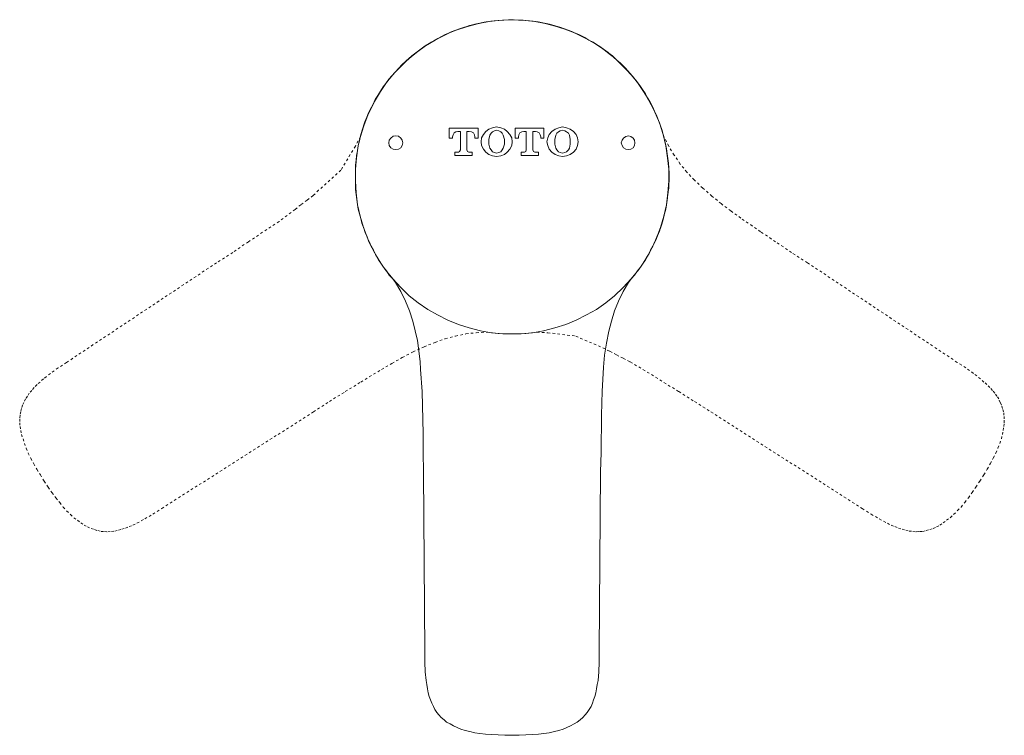
# Model space of a CAD drawing. Units: inches. Extents: x -407 to 771, y -716 to 122.
# Drawn here: x -139 to 2, y -612 to -510 of the extents above; entities that cross this region are included whole.
import ezdxf

# ---------------------------------------------------------------- set-up
doc = ezdxf.new("R2010")
doc.units = ezdxf.units.IN
doc.header["$MEASUREMENT"] = 0
doc.linetypes.add('AI-Linetype-16', pattern=[0.705556, 0.352778, -0.352778])
doc.linetypes.add('AI-Linetype-17', pattern=[0.705556, 0.352778, -0.352778])
doc.layers.add('图层 1', color=7, linetype='Continuous')

msp = doc.modelspace()

# ---------------------------------------------------------------- linework, layer by layer
at = {"layer": '图层 1', "color": 7, "lineweight": 9}
for points in [[(-58.74, -511.82), (-60.33, -511.18), (-61.92, -510.65), (-63.55, -510.23), (-65.25, -509.91), (-66.89, -509.76), (-68.59, -509.7), (-70.28, -509.81), (-71.97, -510.02), (-73.61, -510.33), (-75.25, -510.81), (-76.84, -511.39), (-78.38, -512.14), (-79.86, -512.93), (-81.28, -513.88), (-82.61, -514.89), (-83.88, -516.06), (-85.04, -517.27), (-86.15, -518.54), (-87.11, -519.97), (-87.96, -521.4), (-88.75, -522.93), (-89.39, -524.47), (-89.91, -526.11), (-90.28, -527.75), (-90.55, -529.45), (-90.7, -531.09), (-90.7, -532.78), (-90.6, -534.47), (-90.39, -536.17), (-90.02, -537.82), (-89.54, -539.45), (-88.91, -541.04), (-88.22, -542.58), (-87.37, -544.06), (-86.42, -545.44), (-85.36, -546.76), (-84.2, -548.03), (-82.98, -549.2)], [(-49.43, -544.37), (-49.05, -543.74), (-48.68, -543.16), (-48.37, -542.53), (-48.05, -541.89), (-47.73, -541.26), (-47.47, -540.62), (-47.2, -539.94), (-46.99, -539.29), (-46.78, -538.61), (-46.57, -537.92), (-46.41, -537.23), (-46.25, -536.54), (-46.14, -535.85), (-46.04, -535.17), (-45.98, -534.47), (-45.88, -533.79), (-45.88, -533.05), (-45.83, -532.36), (-45.83, -531.67), (-45.88, -530.93), (-45.93, -530.24), (-45.98, -529.55), (-46.09, -528.87), (-46.2, -528.17), (-46.36, -527.44), (-46.51, -526.74), (-46.68, -526.11), (-46.88, -525.42), (-47.1, -524.73), (-47.36, -524.1), (-47.63, -523.41), (-47.89, -522.78), (-48.21, -522.14), (-48.52, -521.5), (-48.9, -520.93), (-49.21, -520.29), (-49.64, -519.71), (-50.01, -519.12), (-50.43, -518.54), (-50.85, -518.01), (-51.33, -517.49), (-51.81, -516.96), (-52.28, -516.42), (-52.76, -515.94), (-53.29, -515.47), (-53.82, -515), (-54.4, -514.57), (-54.93, -514.15), (-55.51, -513.73), (-56.1, -513.3), (-56.67, -512.93), (-57.31, -512.61), (-57.89, -512.24), (-58.53, -511.93), (-59.17, -511.66), (-59.85, -511.39), (-60.49, -511.13), (-61.18, -510.86), (-61.81, -510.65), (-62.5, -510.49), (-63.19, -510.28), (-63.87, -510.17), (-64.56, -510.02), (-65.25, -509.91), (-65.94, -509.85), (-66.68, -509.76), (-67.37, -509.76), (-68.06, -509.7), (-68.8, -509.7), (-69.49, -509.76), (-70.17, -509.81), (-70.86, -509.85), (-71.6, -509.96), (-72.29, -510.07), (-72.98, -510.23), (-73.66, -510.39), (-74.36, -510.54), (-74.99, -510.76), (-75.68, -510.97), (-76.31, -511.18), (-77, -511.45), (-77.64, -511.77), (-78.27, -512.08), (-78.91, -512.4), (-79.49, -512.72), (-80.12, -513.09), (-80.7, -513.46), (-81.28, -513.88), (-81.87, -514.3), (-82.4, -514.73), (-82.93, -515.15), (-83.46, -515.63), (-83.99, -516.1), (-84.46, -516.64), (-84.94, -517.17), (-85.41, -517.69), (-85.89, -518.22), (-86.32, -518.81), (-86.74, -519.33), (-87.11, -519.92), (-87.48, -520.56), (-87.85, -521.14), (-88.16, -521.77), (-88.48, -522.4), (-88.8, -523.04), (-89.07, -523.67), (-89.33, -524.31), (-89.54, -524.99), (-89.76, -525.69), (-89.96, -526.38), (-90.12, -527.01), (-90.28, -527.7), (-90.39, -528.44), (-90.55, -529.13)], [(-53.61, -549.2), (-52.39, -548.03), (-51.23, -546.76), (-50.17, -545.44), (-49.21, -544.06), (-48.37, -542.58), (-47.68, -541.04), (-47.04, -539.45), (-46.57, -537.82), (-46.2, -536.17), (-45.98, -534.47), (-45.88, -532.78), (-45.88, -531.09), (-46.04, -529.45), (-46.3, -527.75), (-46.68, -526.11), (-47.2, -524.47), (-47.84, -522.93), (-48.58, -521.4), (-49.48, -519.97), (-50.43, -518.54), (-51.54, -517.27), (-52.71, -516.06), (-53.92, -514.89), (-55.3, -513.88), (-56.73, -512.93), (-58.21, -512.14), (-59.75, -511.39), (-61.33, -510.81), (-62.92, -510.33), (-64.61, -510.02), (-66.31, -509.81), (-67.95, -509.7), (-69.64, -509.76), (-71.34, -509.91), (-73.03, -510.23), (-74.67, -510.65), (-76.26, -511.18), (-77.84, -511.82)], [(-77.84, -511.82), (-79.27, -512.61), (-80.65, -513.46), (-81.97, -514.41), (-83.25, -515.42), (-84.41, -516.58), (-85.52, -517.8), (-86.52, -519.07), (-87.43, -520.45), (-88.22, -521.88), (-88.91, -523.36), (-89.49, -524.9), (-89.96, -526.43)], [(-46.57, -526.43), (-47.04, -524.9), (-47.63, -523.36), (-48.37, -521.88), (-49.16, -520.45), (-50.06, -519.07), (-51.07, -517.8), (-52.12, -516.58), (-53.34, -515.42), (-54.56, -514.41), (-55.88, -513.46), (-57.31, -512.61), (-58.74, -511.82)], [(-90.55, -529.13), (-90.6, -529.81), (-90.66, -530.51), (-90.7, -531.2), (-90.7, -531.88), (-90.7, -532.63), (-90.7, -533.31), (-90.66, -534), (-90.6, -534.69), (-90.49, -535.43), (-90.39, -536.12), (-90.28, -536.81), (-90.12, -537.49), (-89.91, -538.13), (-89.76, -538.82), (-89.49, -539.51), (-89.28, -540.14), (-89.01, -540.78), (-88.75, -541.47), (-88.43, -542.1), (-88.11, -542.68), (-87.8, -543.32), (-87.43, -543.9), (-87.05, -544.54), (-86.68, -545.12), (-86.26, -545.65), (-85.84, -546.23), (-85.36, -546.76), (-84.94, -547.29)], [(-51.65, -547.29), (-51.23, -546.76), (-50.75, -546.23), (-50.33, -545.65), (-49.9, -545.12), (-49.53, -544.54), (-49.16, -543.9), (-48.79, -543.32), (-48.47, -542.68), (-48.15, -542.1), (-47.84, -541.47), (-47.57, -540.78), (-47.31, -540.14), (-47.04, -539.51), (-46.83, -538.82), (-46.68, -538.13), (-46.46, -537.49), (-46.3, -536.81), (-46.2, -536.12), (-46.09, -535.43), (-45.98, -534.69), (-45.93, -534), (-45.88, -533.31), (-45.83, -532.63), (-45.83, -531.88), (-45.88, -531.2), (-45.93, -530.51), (-45.98, -529.81), (-46.04, -529.13)], [(-84.94, -547.29), (-84.2, -548.61), (-83.51, -549.99), (-82.93, -551.37), (-82.5, -552.85), (-81.82, -555.6), (-81.45, -558.62), (-81.4, -559.73), (-81.13, -562.91), (-81.02, -568.94), (-81.02, -571.64), (-80.97, -574.4), (-80.76, -600.13), (-80.76, -601.62), (-80.7, -602.99), (-80.55, -604.26), (-80.49, -604.84), (-80.39, -605.42), (-80.28, -606.01), (-80.12, -606.54), (-79.97, -607.01), (-79.75, -607.49), (-79.54, -607.97), (-79.33, -608.39), (-79.06, -608.82), (-78.74, -609.18), (-78.43, -609.55), (-78.01, -609.87), (-77.64, -610.19), (-77.16, -610.46), (-76.68, -610.72), (-76.15, -610.98), (-75.62, -611.19), (-74.99, -611.41), (-74.3, -611.56), (-73.61, -611.72), (-72.87, -611.83), (-72.08, -611.94), (-71.18, -611.98), (-70.28, -612.04), (-69.33, -612.09), (-68.27, -612.09), (-67.26, -612.09), (-66.31, -612.04), (-65.36, -611.98), (-64.51, -611.94), (-63.72, -611.83), (-62.98, -611.72), (-62.23, -611.56), (-61.6, -611.41), (-60.96, -611.19), (-60.43, -610.98), (-59.91, -610.72), (-59.38, -610.46), (-58.95, -610.19), (-58.53, -609.87), (-58.15, -609.55), (-57.84, -609.18), (-57.52, -608.82), (-57.26, -608.39), (-56.99, -607.97), (-56.78, -607.49), (-56.62, -607.01), (-56.46, -606.54), (-56.31, -606.01), (-56.2, -605.42), (-56.1, -604.84), (-55.99, -604.26), (-55.88, -602.99), (-55.83, -601.62), (-55.83, -600.13), (-55.62, -574.4), (-55.56, -571.64), (-55.51, -566.3), (-55.41, -562.85), (-55.3, -561.16), (-55.19, -559.41), (-55.04, -557.72), (-54.77, -555.97), (-54.45, -554.28), (-54.08, -552.85), (-53.61, -551.37), (-53.08, -549.99), (-52.39, -548.61), (-51.65, -547.29)], [(-82.98, -549.2), (-81.71, -550.2), (-80.34, -551.16), (-78.96, -551.95), (-77.48, -552.69), (-75.94, -553.33), (-74.41, -553.8), (-72.82, -554.23), (-71.23, -554.49), (-69.59, -554.65), (-67.95, -554.65), (-66.31, -554.6), (-64.72, -554.39)], [(-71.86, -554.39), (-70.28, -554.6), (-68.64, -554.65), (-66.99, -554.65), (-65.36, -554.49), (-63.77, -554.23), (-62.18, -553.8), (-60.59, -553.33), (-59.11, -552.69), (-57.63, -551.95), (-56.2, -551.16), (-54.88, -550.2), (-53.61, -549.2)]]:
    msp.add_lwpolyline(points, dxfattribs=at)
at = {"layer": '图层 1', "color": 7, "lineweight": 5}
for points in [[(-76.79, -526.48), (-76.79, -526.65), (-77.26, -526.65), (-77.26, -525.21), (-73.14, -525.21), (-73.14, -526.65), (-73.61, -526.65), (-73.61, -526.48)], [(-70.49, -525.05), (-71.07, -525.16), (-71.6, -525.37), (-72.03, -525.69)], [(-68.96, -525.69), (-69.38, -525.37), (-69.9, -525.16), (-70.49, -525.05)], [(-67.37, -526.48), (-67.37, -526.65), (-67.85, -526.65), (-67.85, -525.21), (-63.72, -525.21), (-63.72, -526.65), (-64.19, -526.65), (-64.19, -526.48)], [(-61.07, -525.05), (-61.6, -525.16), (-62.13, -525.37), (-62.6, -525.69)], [(-59.48, -525.69), (-59.96, -525.37), (-60.49, -525.16), (-61.07, -525.05)], [(-83.93, -527.33), (-83.99, -526.96), (-84.2, -526.65), (-84.52, -526.38), (-84.94, -526.32), (-85.31, -526.38), (-85.62, -526.65), (-85.84, -526.96), (-85.89, -527.33), (-85.84, -527.7), (-85.62, -528.02), (-85.31, -528.23), (-84.94, -528.29), (-84.52, -528.23), (-84.2, -528.02), (-83.99, -527.7), (-83.93, -527.33), (-83.93, -527.33)], [(-76.05, -525.69), (-76.31, -525.75), (-76.58, -525.9), (-76.73, -526.16), (-76.79, -526.48)], [(-75.68, -525.69), (-76.05, -525.69)], [(-75.68, -528.34), (-75.68, -525.69)], [(-74.41, -525.69), (-74.73, -525.69), (-74.73, -528.34)], [(-73.61, -526.48), (-73.66, -526.16), (-73.82, -525.9), (-74.09, -525.75), (-74.41, -525.69)], [(-72.03, -525.69), (-72.39, -526.11), (-72.66, -526.59), (-72.71, -527.17), (-72.66, -527.7), (-72.39, -528.23), (-72.03, -528.65)], [(-71.44, -526.23), (-71.6, -526.85), (-71.6, -527.49), (-71.44, -528.07)], [(-70.49, -525.53), (-70.81, -525.58), (-71.07, -525.75), (-71.28, -525.95), (-71.44, -526.23)], [(-69.54, -526.23), (-69.7, -525.95), (-69.9, -525.75), (-70.17, -525.58), (-70.49, -525.53)], [(-69.54, -528.07), (-69.38, -527.49), (-69.38, -526.85), (-69.54, -526.23)], [(-68.96, -528.65), (-68.59, -528.23), (-68.32, -527.7), (-68.27, -527.17), (-68.32, -526.59), (-68.59, -526.11), (-68.96, -525.69)], [(-66.58, -525.69), (-66.89, -525.75), (-67.16, -525.9), (-67.31, -526.16), (-67.37, -526.48)], [(-66.26, -525.69), (-66.58, -525.69)], [(-66.26, -528.34), (-66.26, -525.69)], [(-64.93, -525.69), (-65.3, -525.69), (-65.3, -528.34)], [(-64.19, -526.48), (-64.25, -526.16), (-64.4, -525.9), (-64.67, -525.75), (-64.93, -525.69)], [(-62.6, -525.69), (-62.98, -526.11), (-63.19, -526.59), (-63.29, -527.17), (-63.19, -527.7), (-62.98, -528.23), (-62.6, -528.65)], [(-62.02, -526.23), (-62.18, -526.85), (-62.18, -527.49), (-62.02, -528.07)], [(-61.07, -525.53), (-61.39, -525.58), (-61.65, -525.75), (-61.86, -525.95), (-62.02, -526.23)], [(-60.06, -526.23), (-60.22, -525.95), (-60.49, -525.75), (-60.75, -525.58), (-61.07, -525.53)], [(-60.06, -528.07), (-59.96, -527.49), (-59.96, -526.85), (-60.06, -526.23)], [(-59.48, -528.65), (-59.11, -528.23), (-58.9, -527.7), (-58.85, -527.17), (-58.9, -526.59), (-59.11, -526.11), (-59.48, -525.69)], [(-50.7, -527.33), (-50.75, -526.96), (-50.96, -526.65), (-51.28, -526.43), (-51.65, -526.32), (-52.02, -526.43), (-52.34, -526.65), (-52.55, -526.96), (-52.66, -527.33), (-52.55, -527.7), (-52.34, -528.02), (-52.02, -528.23), (-51.65, -528.29), (-51.28, -528.23), (-50.96, -528.02), (-50.75, -527.7), (-50.7, -527.33), (-50.7, -527.33)], [(-71.44, -528.07), (-71.28, -528.34), (-71.07, -528.6), (-70.81, -528.71), (-70.49, -528.81)], [(-70.49, -528.81), (-70.17, -528.71), (-69.9, -528.6), (-69.7, -528.34), (-69.54, -528.07)], [(-62.02, -528.07), (-61.86, -528.34), (-61.65, -528.6), (-61.39, -528.71), (-61.07, -528.81)], [(-61.07, -528.81), (-60.75, -528.71), (-60.49, -528.6), (-60.22, -528.34), (-60.06, -528.07)], [(-74.46, -528.65), (-73.99, -528.65), (-73.99, -529.13), (-76.47, -529.13), (-76.47, -528.65), (-75.94, -528.65)], [(-75.94, -528.65), (-75.78, -528.55), (-75.68, -528.34)], [(-74.73, -528.34), (-74.67, -528.55), (-74.46, -528.65)], [(-72.03, -528.65), (-71.6, -528.97), (-71.07, -529.19), (-70.49, -529.29)], [(-70.49, -529.29), (-69.9, -529.19), (-69.38, -528.97), (-68.96, -528.65)], [(-65.04, -528.65), (-64.51, -528.65), (-64.51, -529.13), (-66.99, -529.13), (-66.99, -528.65), (-66.52, -528.65)], [(-66.52, -528.65), (-66.31, -528.55), (-66.26, -528.34)], [(-65.3, -528.34), (-65.2, -528.55), (-65.04, -528.65)], [(-62.6, -528.65), (-62.13, -528.97), (-61.6, -529.19), (-61.07, -529.29)], [(-61.07, -529.29), (-60.49, -529.19), (-59.96, -528.97), (-59.48, -528.65)]]:
    msp.add_lwpolyline(points, dxfattribs=at)
at = {"layer": '图层 1', "color": 7, "linetype": 'AI-Linetype-17', "lineweight": 9}
msp.add_lwpolyline([(-89.96, -526.43), (-90.7, -527.8), (-92.77, -531.24), (-95.95, -534.11), (-96.74, -534.85), (-97.59, -535.53), (-98.49, -536.17), (-99.33, -536.86), (-101.61, -538.56), (-106, -541.47), (-108.23, -543.01), (-110.55, -544.48), (-131.99, -558.73), (-133.21, -559.52), (-134.32, -560.31), (-135.32, -561.11), (-135.8, -561.54), (-136.23, -561.91), (-136.65, -562.33), (-136.96, -562.75), (-137.33, -563.12), (-137.6, -563.55), (-137.86, -563.96), (-138.13, -564.45), (-138.29, -564.86), (-138.45, -565.35), (-138.55, -565.82), (-138.66, -566.3), (-138.71, -566.83), (-138.71, -567.36), (-138.66, -567.89), (-138.55, -568.46), (-138.45, -569.05), (-138.23, -569.68), (-138.03, -570.32), (-137.76, -571.01), (-137.5, -571.7), (-137.12, -572.44), (-136.7, -573.23), (-136.28, -574.03), (-135.75, -574.82), (-135.22, -575.72), (-134.64, -576.57), (-134.11, -577.36), (-133.52, -578.1), (-132.99, -578.79), (-132.47, -579.43), (-131.99, -579.96), (-131.46, -580.49), (-130.98, -580.96), (-130.45, -581.33), (-129.98, -581.71), (-129.5, -582.02), (-129.03, -582.28), (-128.49, -582.49), (-128.02, -582.66), (-127.54, -582.81), (-127.07, -582.92), (-126.59, -582.92), (-126.12, -582.98), (-125.59, -582.92), (-125.11, -582.87), (-124.58, -582.76), (-124.1, -582.61), (-123.57, -582.44), (-123.05, -582.23), (-122.52, -582.02), (-121.93, -581.76), (-120.82, -581.12), (-119.66, -580.44), (-118.39, -579.64), (-96.69, -565.82), (-94.41, -564.34), (-92.14, -562.91), (-89.91, -561.54), (-86.95, -559.73), (-85.47, -558.88), (-83.99, -558.04), (-82.45, -557.24), (-80.87, -556.5), (-79.27, -555.87), (-77.84, -555.34), (-76.37, -554.97), (-74.88, -554.65), (-73.4, -554.49), (-71.86, -554.39)], dxfattribs=at)
at = {"layer": '图层 1', "color": 7, "linetype": 'AI-Linetype-16', "lineweight": 9}
msp.add_lwpolyline([(-64.72, -554.39), (-63.19, -554.49), (-59.17, -554.97), (-55.3, -556.66), (-54.29, -557.14), (-53.34, -557.67), (-52.39, -558.14), (-51.38, -558.67), (-48.95, -560.11), (-44.45, -562.91), (-42.17, -564.34), (-39.84, -565.82), (-18.2, -579.64), (-16.93, -580.44), (-15.77, -581.12), (-14.6, -581.76), (-14.07, -582.02), (-13.54, -582.23), (-13.01, -582.44), (-12.48, -582.61), (-11.96, -582.76), (-11.48, -582.87), (-10.95, -582.92), (-10.47, -582.98), (-10, -582.92), (-9.52, -582.92), (-9.04, -582.81), (-8.52, -582.66), (-8.04, -582.49), (-7.56, -582.28), (-7.09, -582.02), (-6.61, -581.71), (-6.13, -581.33), (-5.6, -580.96), (-5.13, -580.49), (-4.6, -579.96), (-4.07, -579.43), (-3.54, -578.79), (-3.01, -578.1), (-2.48, -577.36), (-1.95, -576.57), (-1.37, -575.72), (-0.79, -574.82), (-0.31, -574.03), (0.11, -573.23), (0.54, -572.44), (0.91, -571.7), (1.22, -571.01), (1.49, -570.32), (1.7, -569.68), (1.86, -569.05), (1.96, -568.46), (2.07, -567.89), (2.12, -567.36), (2.12, -566.83), (2.07, -566.3), (2.02, -565.82), (1.86, -565.35), (1.7, -564.86), (1.54, -564.45), (1.32, -563.96), (1.07, -563.55), (0.75, -563.12), (0.43, -562.75), (0.06, -562.33), (-0.36, -561.91), (-0.79, -561.54), (-1.27, -561.11), (-2.27, -560.31), (-3.38, -559.52), (-4.6, -558.73), (-26.03, -544.48), (-28.31, -543.01), (-30.58, -541.47), (-32.75, -540.03), (-35.56, -538.08), (-36.99, -537.07), (-38.37, -536.02), (-39.69, -534.95), (-41.01, -533.79), (-42.23, -532.63), (-43.29, -531.51), (-44.24, -530.35), (-45.09, -529.08), (-45.88, -527.8), (-46.57, -526.43)], dxfattribs=at)

doc.saveas('drawing.dxf')
